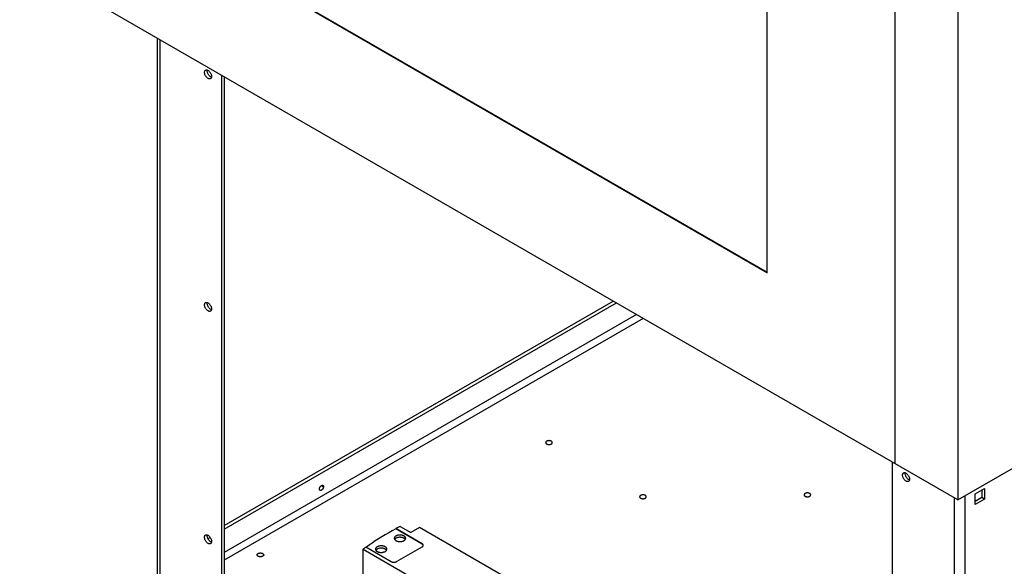
# Model space of a CAD drawing. Units: millimetres. Extents: x -366 to 4049, y -495 to 3399.
# Drawn here: x 2217 to 2735, y -204 to 84 of the extents above; entities that cross this region are included whole.
import ezdxf

# ---------------------------------------------------------------- set-up
doc = ezdxf.new("R2010")
doc.units = ezdxf.units.MM
doc.header["$LTSCALE"] = 19.36
doc.layers.get('0').update_dxf_attribs({"linetype": 'CONTINUOUS'})
doc.layers.add('02___PRT_ALL_AXES', color=7, linetype='CONTINUOUS')

msp = doc.modelspace()

# ---------------------------------------------------------------- linework, layer by layer
at = {"color": 7, "linetype": 'Continuous'}
for p, q in [((2710.83, -169.05), (3659.07, 378.22)), ((2610.43, -49.36), (2610.43, 220.13)), ((2677.74, 217.54), (2677.74, -149.95)), ((2710.83, 198.44), (2710.83, -169.05)), ((2251.92, 157.55), (2610.43, -49.36)), ((2252.21, 157.71), (2610.43, -49.03)), ((2710.83, -169.05), (2216.71, 116.14)), ((2324.4, 53.98), (2324.4, -237.99)), ((2324.4, -184.52), (2531.02, -65.27)), ((2723.56, -163.76), (2723.56, -167.85)), ((2723.56, -167.85), (2720.03, -169.89)), ((2724.98, -168.66), (2723.56, -167.85)), ((2428.7, -192.15), (2414.78, -184.12)), ((2414.78, -184.44), (2414.78, -184.12)), ((2428.7, -192.32), (2414.92, -184.36)), ((2417.11, -183.01), (2422.76, -186.28)), ((2427.36, -183.63), (2422.76, -186.28)), ((2492.31, -221.11), (2427.36, -183.63)), ((2315.87, -189.44), (2317.03, -188.77)), ((2397.62, -195.03), (2462.56, -232.51)), ((2397.62, -208.01), (2397.62, -195.03)), ((2399.09, -193.84), (2412.44, -201.54)), ((2415.26, -201.54), (2428.7, -193.78)), ((2429.28, -193.05), (2429.26, -192.95)), ((2429.28, -193.07), (2429.29, -192.97))]:
    msp.add_line(p, q, dxfattribs=at)
at = {"color": 3, "linetype": 'Continuous'}
for p, q in [((2289.29, -218.4), (2289.29, 74.25)), ((2322.99, 54.8), (2322.99, -238.81)), ((2324.4, -182.48), (2529.26, -64.25)), ((2676.54, -442.86), (2676.54, -149.25)), ((2720.03, -165.8), (2724.98, -162.95)), ((2720.03, -171.52), (2720.03, -165.8)), ((2724.98, -162.95), (2724.98, -168.66)), ((2724.98, -168.66), (2720.03, -171.52)), ((2315.52, -187.61), (2315.62, -187.55))]:
    msp.add_line(p, q, dxfattribs=at)
at = {"color": 9, "linetype": 'Continuous'}
for p, q in [((2290.46, 73.57), (2290.46, -220.03)), ((2541.64, -71.39), (2324.4, -196.77)), ((2545.17, -73.43), (2324.4, -200.85)), ((2375.67, -161.47), (2376.73, -162.08)), ((2709.07, -461.63), (2709.07, -168.03)), ((2714.72, -461.63), (2714.72, -166.8)), ((2428.7, -192.15), (2428.7, -192.32))]:
    msp.add_line(p, q, dxfattribs=at)
at = {"color": 3, "linetype": 'Continuous'}
for points in [[(2315.92, 53.06), (2315.7, 53.2), (2315.49, 53.36), (2315.29, 53.55), (2315.09, 53.76), (2314.91, 53.99), (2314.73, 54.24), (2314.58, 54.5), (2314.44, 54.77), (2314.32, 55.04), (2314.23, 55.31), (2314.15, 55.59), (2314.11, 55.86), (2314.08, 56.12), (2314.08, 56.37), (2314.11, 56.6), (2314.15, 56.81), (2314.23, 57), (2314.32, 57.16), (2314.44, 57.3), (2314.58, 57.41), (2314.62, 57.43)], [(2314.62, 57.43), (2314.73, 57.49), (2314.91, 57.54), (2315.09, 57.56), (2315.29, 57.54), (2315.49, 57.49)], [(2315.49, 57.49), (2315.7, 57.42), (2315.92, 57.31)], [(2315.92, 57.31), (2316.13, 57.16), (2316.34, 57), (2316.54, 56.81), (2316.74, 56.6), (2316.93, 56.37), (2317.1, 56.13), (2317.25, 55.87), (2317.39, 55.6), (2317.51, 55.33), (2317.6, 55.05), (2317.68, 54.77), (2317.73, 54.51), (2317.75, 54.25), (2317.75, 54), (2317.73, 53.77)], [(2317.22, 52.93), (2317.1, 52.87), (2316.93, 52.83), (2316.74, 52.81), (2316.54, 52.82), (2316.34, 52.87), (2316.13, 52.95), (2315.92, 53.06)], [(2317.73, 53.77), (2317.68, 53.56), (2317.6, 53.37), (2317.51, 53.2), (2317.39, 53.06), (2317.25, 52.95), (2317.22, 52.93)], [(2315.92, -69.44), (2315.7, -69.3), (2315.49, -69.13), (2315.29, -68.95), (2315.09, -68.74), (2314.91, -68.5), (2314.73, -68.26), (2314.58, -68), (2314.44, -67.73), (2314.32, -67.46), (2314.23, -67.18), (2314.15, -66.9), (2314.11, -66.64), (2314.08, -66.38), (2314.08, -66.13), (2314.11, -65.9), (2314.15, -65.69), (2314.23, -65.5), (2314.32, -65.33), (2314.44, -65.2), (2314.58, -65.08), (2314.62, -65.06)], [(2314.62, -65.06), (2314.73, -65.01), (2314.91, -64.96), (2315.09, -64.94), (2315.29, -64.96), (2315.49, -65)], [(2315.49, -65), (2315.7, -65.08), (2315.92, -65.19)], [(2315.92, -65.19), (2316.13, -65.33), (2316.34, -65.5), (2316.54, -65.68), (2316.74, -65.89), (2316.93, -66.12), (2317.1, -66.37), (2317.25, -66.63), (2317.39, -66.9), (2317.51, -67.17), (2317.6, -67.45), (2317.68, -67.72), (2317.73, -67.99), (2317.75, -68.25), (2317.75, -68.5), (2317.73, -68.73)], [(2317.22, -69.57), (2317.1, -69.62), (2316.93, -69.67), (2316.74, -69.69), (2316.54, -69.67), (2316.34, -69.63), (2316.13, -69.55), (2315.92, -69.44)], [(2317.73, -68.73), (2317.68, -68.94), (2317.6, -69.13), (2317.51, -69.29), (2317.39, -69.43), (2317.25, -69.54), (2317.22, -69.57)], [(2683.61, -159.15), (2683.39, -159.01), (2683.18, -158.85), (2682.98, -158.66), (2682.79, -158.45), (2682.6, -158.22), (2682.43, -157.98), (2682.28, -157.72), (2682.14, -157.45), (2682.02, -157.17), (2681.92, -156.9), (2681.85, -156.62), (2681.8, -156.35), (2681.78, -156.1), (2681.78, -155.85), (2681.8, -155.62), (2681.85, -155.41), (2681.92, -155.22), (2682.02, -155.05), (2682.14, -154.91), (2682.28, -154.8), (2682.31, -154.78)], [(2682.31, -154.78), (2682.43, -154.72), (2682.6, -154.67), (2682.79, -154.66), (2682.98, -154.67), (2683.18, -154.72)], [(2683.18, -154.72), (2683.39, -154.8), (2683.61, -154.91)], [(2683.61, -154.91), (2683.83, -155.05), (2684.04, -155.21), (2684.24, -155.4), (2684.44, -155.61), (2684.62, -155.84), (2684.79, -156.09), (2684.95, -156.34), (2685.09, -156.62), (2685.2, -156.89), (2685.3, -157.16), (2685.37, -157.44), (2685.42, -157.71), (2685.45, -157.97), (2685.45, -158.21), (2685.42, -158.44)], [(2684.91, -159.28), (2684.79, -159.34), (2684.62, -159.39), (2684.44, -159.4), (2684.24, -159.39), (2684.04, -159.34), (2683.83, -159.26), (2683.61, -159.15)], [(2685.42, -158.44), (2685.37, -158.66), (2685.3, -158.85), (2685.2, -159.01), (2685.09, -159.15), (2684.95, -159.26), (2684.91, -159.28)], [(2315.92, -191.93), (2315.7, -191.79), (2315.49, -191.63), (2315.29, -191.44), (2315.09, -191.23), (2314.91, -191), (2314.73, -190.75), (2314.58, -190.5), (2314.44, -190.23), (2314.32, -189.95), (2314.23, -189.68), (2314.15, -189.4), (2314.11, -189.13), (2314.08, -188.88), (2314.08, -188.63), (2314.11, -188.4), (2314.15, -188.19), (2314.23, -187.99), (2314.32, -187.83), (2314.44, -187.69), (2314.58, -187.58), (2314.62, -187.56)], [(2314.62, -187.56), (2314.73, -187.5), (2314.91, -187.45), (2315.09, -187.44), (2315.29, -187.45), (2315.49, -187.5)], [(2315.49, -187.5), (2315.7, -187.58), (2315.92, -187.69)], [(2315.92, -187.69), (2316.13, -187.83), (2316.34, -187.99), (2316.54, -188.18), (2316.74, -188.39), (2316.93, -188.62), (2317.1, -188.87), (2317.25, -189.12), (2317.39, -189.39), (2317.51, -189.67), (2317.6, -189.94), (2317.68, -190.22), (2317.73, -190.49), (2317.75, -190.74), (2317.75, -190.99), (2317.73, -191.22)], [(2317.73, -191.22), (2317.68, -191.43), (2317.6, -191.63), (2317.51, -191.79), (2317.39, -191.93), (2317.25, -192.04), (2317.22, -192.06)], [(2317.22, -192.06), (2317.1, -192.12), (2316.93, -192.17), (2316.74, -192.18), (2316.54, -192.17), (2316.34, -192.12), (2316.13, -192.04), (2315.92, -191.93)]]:
    msp.add_lwpolyline(points, dxfattribs=at)
at = {"color": 7, "linetype": 'Continuous'}
for points in [[(2315.57, 56.41), (2315.52, 56.68), (2315.5, 56.93), (2315.5, 57.18), (2315.52, 57.41), (2315.53, 57.48)], [(2317.33, 53.88), (2317.11, 54.02), (2316.9, 54.18), (2316.7, 54.37), (2316.51, 54.58), (2316.32, 54.81), (2316.15, 55.05), (2315.99, 55.31), (2315.86, 55.58), (2315.74, 55.86), (2315.64, 56.13), (2315.57, 56.41)], [(2317.71, 53.7), (2317.55, 53.77), (2317.33, 53.88)], [(2315.57, -66.09), (2315.52, -65.82), (2315.5, -65.56), (2315.5, -65.31), (2315.52, -65.08), (2315.53, -65.02)], [(2317.33, -68.62), (2317.11, -68.48), (2316.9, -68.32), (2316.7, -68.13), (2316.51, -67.92), (2316.32, -67.69), (2316.15, -67.44), (2315.99, -67.18), (2315.86, -66.91), (2315.74, -66.64), (2315.64, -66.37), (2315.57, -66.09)], [(2317.71, -68.79), (2317.55, -68.73), (2317.33, -68.62)], [(2496.76, -138.11), (2496.68, -138.07), (2496.61, -138.03), (2496.52, -137.99), (2496.44, -137.96), (2496.35, -137.93), (2496.26, -137.9), (2496.17, -137.88), (2496.07, -137.86), (2495.97, -137.84), (2495.87, -137.83), (2495.77, -137.82), (2495.67, -137.81), (2495.57, -137.81), (2495.47, -137.81), (2495.37, -137.81), (2495.27, -137.82), (2495.17, -137.83), (2495.07, -137.84), (2494.97, -137.86), (2494.87, -137.88), (2494.78, -137.9), (2494.69, -137.93), (2494.6, -137.96), (2494.52, -137.99), (2494.44, -138.03), (2494.36, -138.07), (2494.28, -138.11), (2494.21, -138.15), (2494.15, -138.19), (2494.09, -138.24), (2494.03, -138.29), (2493.98, -138.34), (2493.93, -138.39), (2493.89, -138.45), (2493.86, -138.5), (2493.83, -138.56), (2493.81, -138.62), (2493.79, -138.67), (2493.78, -138.73), (2493.77, -138.79), (2493.77, -138.82)], [(2493.77, -138.82), (2493.77, -138.85), (2493.78, -138.91), (2493.79, -138.97), (2493.81, -139.02), (2493.83, -139.08), (2493.86, -139.14), (2493.89, -139.19), (2493.93, -139.25), (2493.98, -139.3), (2494.03, -139.35), (2494.09, -139.4), (2494.15, -139.45), (2494.21, -139.49), (2494.28, -139.53)], [(2494.28, -139.53), (2494.36, -139.57), (2494.44, -139.61), (2494.52, -139.65), (2494.6, -139.68), (2494.69, -139.71), (2494.78, -139.74), (2494.87, -139.76), (2494.97, -139.78), (2495.07, -139.8), (2495.17, -139.81), (2495.27, -139.82), (2495.37, -139.83), (2495.47, -139.83), (2495.57, -139.83), (2495.67, -139.83), (2495.77, -139.82), (2495.87, -139.81), (2495.97, -139.8), (2496.07, -139.78), (2496.17, -139.76), (2496.26, -139.74), (2496.35, -139.71), (2496.44, -139.68), (2496.52, -139.65), (2496.61, -139.61), (2496.68, -139.57), (2496.76, -139.53), (2496.83, -139.49), (2496.89, -139.45), (2496.95, -139.4), (2497.01, -139.35), (2497.06, -139.3), (2497.11, -139.25), (2497.15, -139.19), (2497.18, -139.14), (2497.21, -139.08), (2497.23, -139.02), (2497.25, -138.97), (2497.26, -138.91), (2497.27, -138.85), (2497.27, -138.82)], [(2497.27, -138.82), (2497.27, -138.79), (2497.26, -138.73), (2497.25, -138.67), (2497.23, -138.62), (2497.21, -138.56), (2497.18, -138.5), (2497.15, -138.45), (2497.11, -138.39), (2497.06, -138.34), (2497.01, -138.29), (2496.95, -138.24), (2496.89, -138.19), (2496.83, -138.15), (2496.76, -138.11)], [(2683.26, -155.81), (2683.22, -155.54), (2683.19, -155.28), (2683.19, -155.03), (2683.22, -154.8), (2683.23, -154.74)], [(2685.03, -158.34), (2684.81, -158.2), (2684.6, -158.03), (2684.4, -157.85), (2684.2, -157.64), (2684.01, -157.4), (2683.84, -157.16), (2683.69, -156.9), (2683.55, -156.63), (2683.43, -156.36), (2683.34, -156.08), (2683.26, -155.81)], [(2685.41, -158.51), (2685.24, -158.45), (2685.03, -158.34)], [(2374.61, -163.3), (2374.61, -163.23), (2374.61, -163.15), (2374.62, -163.07), (2374.64, -162.99), (2374.66, -162.9), (2374.68, -162.82), (2374.7, -162.73), (2374.73, -162.65), (2374.76, -162.57), (2374.8, -162.48), (2374.84, -162.4), (2374.88, -162.32), (2374.93, -162.24), (2374.98, -162.16), (2375.03, -162.08), (2375.08, -162.01), (2375.14, -161.94), (2375.19, -161.87), (2375.25, -161.8), (2375.31, -161.74), (2375.38, -161.68), (2375.44, -161.62), (2375.5, -161.57), (2375.57, -161.53), (2375.63, -161.48), (2375.7, -161.45), (2375.76, -161.41), (2375.83, -161.39), (2375.89, -161.36), (2375.96, -161.34), (2376.02, -161.33), (2376.08, -161.32), (2376.14, -161.32), (2376.2, -161.32), (2376.25, -161.33), (2376.31, -161.34), (2376.36, -161.36), (2376.4, -161.38), (2376.42, -161.39)], [(2374.92, -163.99), (2374.88, -163.97), (2374.84, -163.94), (2374.8, -163.9), (2374.76, -163.86), (2374.73, -163.81), (2374.7, -163.76), (2374.68, -163.7), (2374.66, -163.65), (2374.64, -163.58), (2374.62, -163.52), (2374.61, -163.45), (2374.61, -163.38), (2374.61, -163.3)], [(2376.73, -162.08), (2376.72, -162.16), (2376.72, -162.23), (2376.71, -162.31), (2376.69, -162.4), (2376.68, -162.48), (2376.66, -162.56), (2376.63, -162.65), (2376.6, -162.73), (2376.57, -162.81), (2376.53, -162.9), (2376.49, -162.98), (2376.45, -163.06), (2376.4, -163.14), (2376.36, -163.22), (2376.31, -163.3), (2376.25, -163.37), (2376.2, -163.45), (2376.14, -163.51), (2376.08, -163.58), (2376.02, -163.64), (2375.96, -163.7), (2375.89, -163.76), (2375.83, -163.81), (2375.76, -163.85), (2375.7, -163.9), (2375.63, -163.93), (2375.57, -163.97), (2375.5, -163.99), (2375.44, -164.02), (2375.38, -164.04), (2375.31, -164.05), (2375.25, -164.06), (2375.19, -164.06), (2375.14, -164.06), (2375.08, -164.05), (2375.03, -164.04), (2374.98, -164.02), (2374.93, -164), (2374.92, -163.99)], [(2376.42, -161.39), (2376.45, -161.41), (2376.49, -161.45), (2376.53, -161.48), (2376.57, -161.52), (2376.6, -161.57), (2376.63, -161.62), (2376.66, -161.68), (2376.68, -161.74), (2376.69, -161.8), (2376.71, -161.86), (2376.72, -161.93), (2376.72, -162), (2376.73, -162.08)], [(2632.88, -165.65), (2632.8, -165.61), (2632.72, -165.57), (2632.64, -165.54), (2632.56, -165.51), (2632.47, -165.48), (2632.38, -165.45), (2632.29, -165.43), (2632.19, -165.41), (2632.09, -165.39), (2631.99, -165.38), (2631.89, -165.37), (2631.79, -165.36), (2631.69, -165.36), (2631.59, -165.36), (2631.49, -165.36), (2631.39, -165.37), (2631.29, -165.38), (2631.19, -165.39), (2631.09, -165.41), (2630.99, -165.43), (2630.9, -165.45), (2630.81, -165.48), (2630.72, -165.51), (2630.64, -165.54), (2630.55, -165.57), (2630.48, -165.61), (2630.4, -165.65), (2630.33, -165.7), (2630.27, -165.74), (2630.21, -165.79), (2630.15, -165.84), (2630.1, -165.89), (2630.05, -165.94), (2630.01, -165.99), (2629.98, -166.05), (2629.95, -166.11), (2629.93, -166.16), (2629.91, -166.22), (2629.9, -166.28), (2629.89, -166.34), (2629.89, -166.37)], [(2633.39, -166.37), (2633.39, -166.34), (2633.38, -166.28), (2633.37, -166.22), (2633.35, -166.16), (2633.33, -166.11), (2633.3, -166.05), (2633.27, -165.99), (2633.23, -165.94), (2633.18, -165.89), (2633.13, -165.84), (2633.07, -165.79), (2633.01, -165.74), (2632.95, -165.7), (2632.88, -165.65)], [(2546.26, -166.67), (2546.18, -166.63), (2546.1, -166.59), (2546.02, -166.56), (2545.94, -166.53), (2545.85, -166.5), (2545.76, -166.47), (2545.66, -166.45), (2545.57, -166.43), (2545.47, -166.41), (2545.37, -166.4), (2545.27, -166.39), (2545.17, -166.38), (2545.07, -166.38), (2544.97, -166.38), (2544.87, -166.38), (2544.76, -166.39), (2544.66, -166.4), (2544.57, -166.41), (2544.47, -166.43), (2544.37, -166.45), (2544.28, -166.47), (2544.19, -166.5), (2544.1, -166.53), (2544.01, -166.56), (2543.93, -166.59), (2543.85, -166.63), (2543.78, -166.67), (2543.71, -166.72), (2543.65, -166.76), (2543.58, -166.81), (2543.53, -166.86), (2543.48, -166.91), (2543.43, -166.96), (2543.39, -167.01), (2543.36, -167.07), (2543.33, -167.13), (2543.3, -167.18), (2543.29, -167.24), (2543.28, -167.3), (2543.27, -167.36), (2543.27, -167.39)], [(2543.27, -167.39), (2543.27, -167.42), (2543.28, -167.48), (2543.29, -167.53), (2543.3, -167.59), (2543.33, -167.65), (2543.36, -167.7), (2543.39, -167.76), (2543.43, -167.81), (2543.48, -167.87), (2543.53, -167.92), (2543.58, -167.97), (2543.65, -168.01), (2543.71, -168.06), (2543.78, -168.1)], [(2543.78, -168.1), (2543.86, -168.14), (2543.93, -168.18), (2544.01, -168.21), (2544.1, -168.25), (2544.19, -168.28), (2544.28, -168.3), (2544.37, -168.33), (2544.47, -168.35), (2544.57, -168.36), (2544.66, -168.38), (2544.76, -168.39), (2544.87, -168.39), (2544.97, -168.4), (2545.07, -168.4), (2545.17, -168.39), (2545.27, -168.39), (2545.37, -168.38), (2545.47, -168.36), (2545.57, -168.35), (2545.66, -168.33), (2545.76, -168.3), (2545.85, -168.28), (2545.94, -168.25), (2546.02, -168.21), (2546.1, -168.18), (2546.18, -168.14), (2546.26, -168.1), (2546.33, -168.06), (2546.39, -168.01), (2546.45, -167.97), (2546.51, -167.92), (2546.56, -167.87), (2546.6, -167.81), (2546.64, -167.76), (2546.68, -167.7), (2546.71, -167.65), (2546.73, -167.59), (2546.75, -167.53), (2546.76, -167.48), (2546.77, -167.42), (2546.77, -167.39)], [(2546.77, -167.39), (2546.77, -167.36), (2546.76, -167.3), (2546.75, -167.24), (2546.73, -167.18), (2546.71, -167.13), (2546.68, -167.07), (2546.64, -167.01), (2546.6, -166.96), (2546.56, -166.91), (2546.51, -166.86), (2546.45, -166.81), (2546.39, -166.76), (2546.33, -166.72), (2546.26, -166.67)], [(2629.89, -166.37), (2629.89, -166.4), (2629.9, -166.45), (2629.91, -166.51), (2629.93, -166.57), (2629.95, -166.63), (2629.98, -166.68), (2630.01, -166.74), (2630.05, -166.79), (2630.1, -166.85), (2630.15, -166.9), (2630.21, -166.95), (2630.27, -166.99), (2630.33, -167.04), (2630.4, -167.08)], [(2630.4, -167.08), (2630.48, -167.12), (2630.55, -167.16), (2630.64, -167.19), (2630.72, -167.23), (2630.81, -167.26), (2630.9, -167.28), (2630.99, -167.31), (2631.09, -167.33), (2631.19, -167.34), (2631.29, -167.36), (2631.39, -167.37), (2631.49, -167.37), (2631.59, -167.38), (2631.69, -167.38), (2631.79, -167.37), (2631.89, -167.37), (2631.99, -167.36), (2632.09, -167.34), (2632.19, -167.33), (2632.29, -167.31), (2632.38, -167.28), (2632.47, -167.26), (2632.56, -167.23), (2632.64, -167.19), (2632.72, -167.16), (2632.8, -167.12), (2632.88, -167.08), (2632.95, -167.04), (2633.01, -166.99), (2633.07, -166.95), (2633.13, -166.9), (2633.18, -166.85), (2633.23, -166.79), (2633.27, -166.74), (2633.3, -166.68), (2633.33, -166.63), (2633.35, -166.57), (2633.37, -166.51), (2633.38, -166.45), (2633.39, -166.4), (2633.39, -166.37)], [(2414.92, -184.36), (2412.99, -185.34), (2411.11, -186.34), (2409.27, -187.37), (2407.47, -188.42), (2405.72, -189.51), (2404.03, -190.61), (2402.38, -191.75), (2400.78, -192.9), (2399.36, -193.99)], [(2417.11, -183.01), (2416.72, -183.2), (2416.33, -183.38), (2415.94, -183.56), (2415.55, -183.75), (2415.17, -183.93), (2414.78, -184.12)], [(2315.57, -188.58), (2315.52, -188.32), (2315.5, -188.06), (2315.5, -187.81), (2315.52, -187.58), (2315.53, -187.52)], [(2317.33, -191.12), (2317.11, -190.98), (2316.9, -190.81), (2316.7, -190.63), (2316.51, -190.42), (2316.32, -190.18), (2316.15, -189.94), (2315.99, -189.68), (2315.86, -189.41), (2315.74, -189.14), (2315.64, -188.86), (2315.57, -188.58)], [(2317.71, -191.29), (2317.55, -191.23), (2317.33, -191.12)], [(2341.74, -197.99), (2341.74, -197.97), (2341.75, -197.91), (2341.76, -197.85), (2341.78, -197.79), (2341.8, -197.73), (2341.83, -197.68), (2341.87, -197.62), (2341.91, -197.57), (2341.95, -197.52), (2342, -197.46), (2342.06, -197.42), (2342.12, -197.37), (2342.19, -197.32), (2342.26, -197.28), (2342.33, -197.24), (2342.41, -197.2), (2342.49, -197.17), (2342.57, -197.14), (2342.66, -197.11), (2342.75, -197.08), (2342.85, -197.06), (2342.94, -197.04), (2343.04, -197.02), (2343.14, -197.01), (2343.24, -197), (2343.34, -196.99), (2343.44, -196.99), (2343.54, -196.99), (2343.65, -196.99), (2343.75, -197), (2343.85, -197.01), (2343.95, -197.02), (2344.04, -197.04), (2344.14, -197.06), (2344.23, -197.08), (2344.32, -197.11), (2344.41, -197.14), (2344.5, -197.17), (2344.58, -197.2), (2344.66, -197.24), (2344.73, -197.28)], [(2399.09, -193.84), (2398.84, -194.03), (2398.6, -194.23), (2398.35, -194.43), (2398.1, -194.63), (2397.86, -194.83), (2397.62, -195.03)], [(2429.29, -192.97), (2429.28, -192.87), (2429.25, -192.77), (2429.22, -192.67), (2429.16, -192.57), (2429.1, -192.48), (2429.02, -192.39), (2428.92, -192.31), (2428.82, -192.23), (2428.7, -192.15)], [(2429.26, -192.95), (2429.22, -192.83), (2429.15, -192.72), (2429.07, -192.61), (2428.96, -192.5), (2428.84, -192.41), (2428.7, -192.32)], [(2428.7, -193.78), (2428.82, -193.71), (2428.92, -193.63), (2429.02, -193.55), (2429.1, -193.46), (2429.16, -193.36), (2429.22, -193.27), (2429.25, -193.17), (2429.28, -193.07)], [(2342.26, -198.71), (2342.19, -198.67), (2342.12, -198.62), (2342.06, -198.57), (2342, -198.53), (2341.95, -198.47), (2341.91, -198.42), (2341.87, -198.37), (2341.83, -198.31), (2341.8, -198.26), (2341.78, -198.2), (2341.76, -198.14), (2341.75, -198.08), (2341.74, -198.02), (2341.74, -197.99)], [(2345.24, -197.99), (2345.24, -198.02), (2345.24, -198.08), (2345.22, -198.14), (2345.21, -198.2), (2345.18, -198.26), (2345.15, -198.31), (2345.12, -198.37), (2345.08, -198.42), (2345.03, -198.47), (2344.98, -198.53), (2344.93, -198.57), (2344.87, -198.62), (2344.8, -198.67), (2344.73, -198.71), (2344.66, -198.75), (2344.58, -198.79), (2344.5, -198.82), (2344.41, -198.85), (2344.32, -198.88), (2344.23, -198.91), (2344.14, -198.93), (2344.04, -198.95), (2343.95, -198.97), (2343.85, -198.98), (2343.75, -198.99), (2343.65, -199), (2343.54, -199), (2343.44, -199), (2343.34, -199), (2343.24, -198.99), (2343.14, -198.98), (2343.04, -198.97), (2342.94, -198.95), (2342.85, -198.93), (2342.75, -198.91), (2342.66, -198.88), (2342.57, -198.85), (2342.49, -198.82), (2342.41, -198.79), (2342.33, -198.75), (2342.26, -198.71)], [(2344.73, -197.28), (2344.8, -197.32), (2344.87, -197.37), (2344.93, -197.42), (2344.98, -197.46), (2345.03, -197.52), (2345.08, -197.57), (2345.12, -197.62), (2345.15, -197.68), (2345.18, -197.73), (2345.21, -197.79), (2345.22, -197.85), (2345.24, -197.91), (2345.24, -197.97), (2345.24, -197.99)], [(2412.44, -201.54), (2412.57, -201.61), (2412.7, -201.67), (2412.85, -201.72), (2413, -201.77), (2413.17, -201.81), (2413.33, -201.84), (2413.5, -201.86), (2413.68, -201.87), (2413.85, -201.88), (2414.02, -201.87), (2414.2, -201.86), (2414.37, -201.84), (2414.53, -201.81), (2414.7, -201.77), (2414.85, -201.72), (2415, -201.67), (2415.13, -201.61), (2415.26, -201.54)]]:
    msp.add_lwpolyline(points, dxfattribs=at)
at = {"layer": '02___PRT_ALL_AXES', "color": 7, "linetype": 'Continuous'}
for points in [[(2419.15, -188.03), (2418.97, -187.93), (2418.78, -187.85), (2418.58, -187.77), (2418.37, -187.71), (2418.15, -187.65), (2417.92, -187.6), (2417.69, -187.57), (2417.45, -187.54), (2417.21, -187.53), (2416.97, -187.52), (2416.73, -187.53), (2416.49, -187.55), (2416.26, -187.58), (2416.02, -187.62), (2415.8, -187.68), (2415.59, -187.74), (2415.38, -187.81), (2415.18, -187.89), (2415, -187.98), (2414.83, -188.08), (2414.67, -188.19), (2414.53, -188.3), (2414.4, -188.42), (2414.3, -188.54), (2414.21, -188.67), (2414.13, -188.81), (2414.08, -188.94), (2414.05, -189.08), (2414.03, -189.22), (2414.03, -189.25)], [(2414.03, -189.25), (2414.04, -189.36), (2414.06, -189.5), (2414.11, -189.64), (2414.17, -189.77), (2414.25, -189.9), (2414.35, -190.03), (2414.46, -190.15), (2414.6, -190.27), (2414.75, -190.38), (2414.91, -190.48)], [(2419.15, -189.26), (2418.96, -189.15), (2418.75, -189.06), (2418.53, -188.98), (2418.3, -188.91), (2418.06, -188.85), (2417.81, -188.81), (2417.55, -188.77), (2417.29, -188.75), (2417.03, -188.75), (2416.77, -188.75), (2416.51, -188.77), (2416.26, -188.81), (2416.01, -188.85), (2415.76, -188.91), (2415.53, -188.98), (2415.31, -189.06), (2415.1, -189.15), (2414.91, -189.26), (2414.73, -189.37), (2414.57, -189.49), (2414.43, -189.61), (2414.31, -189.75), (2414.23, -189.87)], [(2414.91, -190.48), (2415.09, -190.57), (2415.28, -190.66), (2415.48, -190.74), (2415.69, -190.8), (2415.91, -190.86), (2416.14, -190.91), (2416.37, -190.94), (2416.61, -190.97), (2416.85, -190.98), (2417.09, -190.99), (2417.33, -190.98), (2417.57, -190.96), (2417.81, -190.93), (2418.04, -190.89), (2418.26, -190.83), (2418.48, -190.77), (2418.69, -190.7), (2418.88, -190.62), (2419.07, -190.53), (2419.24, -190.43), (2419.39, -190.32), (2419.53, -190.21), (2419.66, -190.09), (2419.77, -189.97), (2419.86, -189.84), (2419.93, -189.7), (2419.98, -189.57), (2420.02, -189.43), (2420.03, -189.29), (2420.03, -189.25)], [(2420.03, -189.25), (2420.03, -189.15), (2420, -189.01), (2419.96, -188.87), (2419.9, -188.74), (2419.82, -188.61), (2419.72, -188.48), (2419.6, -188.36), (2419.47, -188.24), (2419.32, -188.13), (2419.15, -188.03)], [(2419.84, -189.87), (2419.75, -189.75), (2419.63, -189.61), (2419.49, -189.49), (2419.33, -189.37), (2419.15, -189.26)], [(2409.25, -193.74), (2409.07, -193.65), (2408.88, -193.56), (2408.68, -193.49), (2408.47, -193.42), (2408.25, -193.36), (2408.03, -193.31), (2407.79, -193.28), (2407.55, -193.25), (2407.31, -193.24), (2407.07, -193.24), (2406.83, -193.25), (2406.59, -193.26), (2406.36, -193.3), (2406.13, -193.34), (2405.9, -193.39), (2405.69, -193.45), (2405.48, -193.52), (2405.28, -193.6), (2405.1, -193.7), (2404.93, -193.79), (2404.77, -193.9), (2404.63, -194.01), (2404.5, -194.13), (2404.4, -194.26), (2404.31, -194.39), (2404.23, -194.52), (2404.18, -194.66), (2404.15, -194.79), (2404.13, -194.93), (2404.13, -194.97)], [(2404.13, -194.97), (2404.14, -195.07), (2404.16, -195.21), (2404.21, -195.35), (2404.27, -195.48), (2404.35, -195.61), (2404.45, -195.74), (2404.57, -195.86), (2404.7, -195.98), (2404.85, -196.09), (2405.01, -196.19)], [(2409.25, -194.97), (2409.06, -194.87), (2408.85, -194.77), (2408.63, -194.69), (2408.4, -194.62), (2408.16, -194.57), (2407.91, -194.52), (2407.65, -194.49), (2407.39, -194.47), (2407.13, -194.46), (2406.87, -194.47), (2406.61, -194.49), (2406.36, -194.52), (2406.11, -194.57), (2405.86, -194.62), (2405.63, -194.69), (2405.41, -194.77), (2405.2, -194.87), (2405.01, -194.97), (2404.84, -195.08), (2404.67, -195.2), (2404.53, -195.33), (2404.41, -195.46), (2404.33, -195.58)], [(2405.01, -196.19), (2405.19, -196.29), (2405.38, -196.37), (2405.58, -196.45), (2405.79, -196.52), (2406.01, -196.57), (2406.24, -196.62), (2406.47, -196.66), (2406.71, -196.68), (2406.95, -196.7), (2407.19, -196.7), (2407.43, -196.69), (2407.67, -196.67), (2407.91, -196.64), (2408.14, -196.6), (2408.36, -196.55), (2408.58, -196.48), (2408.79, -196.41), (2408.98, -196.33), (2409.17, -196.24), (2409.34, -196.14), (2409.49, -196.04), (2409.63, -195.92), (2409.76, -195.8), (2409.87, -195.68), (2409.96, -195.55), (2410.03, -195.42), (2410.08, -195.28), (2410.12, -195.14), (2410.13, -195), (2410.13, -194.97)], [(2410.13, -194.97), (2410.13, -194.86), (2410.1, -194.72), (2410.06, -194.59), (2410, -194.45), (2409.92, -194.32), (2409.82, -194.19), (2409.7, -194.07), (2409.57, -193.96), (2409.42, -193.85), (2409.25, -193.74)], [(2409.94, -195.58), (2409.85, -195.46), (2409.73, -195.33), (2409.59, -195.2), (2409.43, -195.08), (2409.25, -194.97)]]:
    msp.add_lwpolyline(points, dxfattribs=at)

doc.saveas('drawing.dxf')
